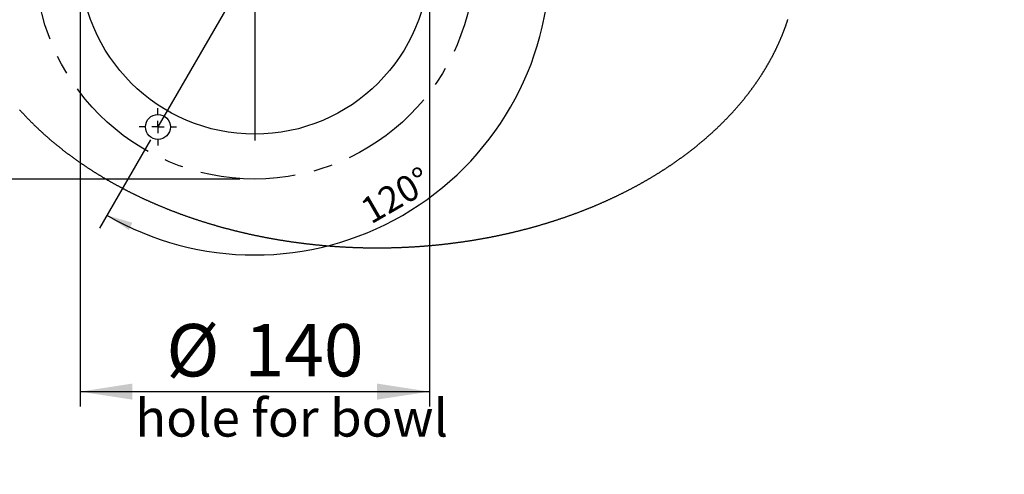
# Model space of a CAD drawing. Extents: x -87 to 841, y -34 to 591.
# Drawn here: x 517 to 648, y 167 to 227 of the extents above; entities that cross this region are included whole.
import ezdxf

# ---------------------------------------------------------------- set-up
doc = ezdxf.new("R2010")
doc.units = 0
doc.linetypes.add('CENTERX2', pattern=[20.32, 12.7, -2.54, 2.54, -2.54])
doc.layers.get('0').update_dxf_attribs({"linetype": 'CONTINUOUS'})
doc.styles.add('SLDTEXTSTYLE2', font='TXT', dxfattribs={"width": 0.605})
doc.dimstyles.new('SLDDIMSTYLE10', dxfattribs={"dimtxt": 2.586207, "dimasz": 7, "dimexe": 0, "dimexo": 0.0625, "dimgap": 0.646552, "dimtad": 1, "dimdec": 4, "dimlfac": 3, "dimzin": 12, "dimtxsty": 'SLDTEXTSTYLE2', "dimsah": 1, "dimcen": 0.09, "dimazin": 3, "dimtfac": 1, "dimtofl": 0, "dimtmove": 0, "dimatfit": 3, "dimtolj": 1, "dimtzin": 12})
doc.dimstyles.new('SLDDIMSTYLE11', dxfattribs={"dimtxt": 5.172414, "dimasz": 7, "dimexe": 0, "dimexo": 0.0625, "dimgap": 1.293103, "dimtad": 1, "dimdec": 0, "dimlfac": 3, "dimrnd": 1e-09, "dimzin": 12, "dimtxsty": 'SLDTEXTSTYLE2', "dimsah": 1, "dimcen": 0.09, "dimazin": 3, "dimtfac": 1, "dimtofl": 0, "dimtmove": 0, "dimatfit": 3, "dimtolj": 1, "dimtzin": 12})
doc.dimstyles.new('SLDDIMSTYLE12', dxfattribs={"dimtxt": 5.172414, "dimasz": 7, "dimexe": 0, "dimexo": 0.0625, "dimgap": 1.293103, "dimtad": 0, "dimtih": 1, "dimtoh": 1, "dimdec": 0, "dimlfac": 3, "dimrnd": 1e-09, "dimzin": 12, "dimtxsty": 'SLDTEXTSTYLE2', "dimblk1": 'NONE', "dimblk2": 'NONE', "dimsah": 1, "dimcen": 0, "dimazin": 3, "dimtfac": 1, "dimtdec": 0, "dimtmove": 0, "dimatfit": 3, "dimtolj": 1, "dimtzin": 12})
doc.dimstyles.new('SLDDIMSTYLE13', dxfattribs={"dimtxt": 5.172414, "dimasz": 7, "dimexe": 0, "dimexo": 0.0625, "dimgap": 1.293103, "dimtad": 0, "dimtih": 1, "dimtoh": 1, "dimdec": 0, "dimlfac": 3, "dimrnd": 1e-09, "dimzin": 12, "dimtxsty": 'SLDTEXTSTYLE2', "dimblk1": 'NONE', "dimblk2": 'NONE', "dimsah": 1, "dimcen": 0, "dimazin": 3, "dimtfac": 1, "dimtdec": 0, "dimtmove": 0, "dimatfit": 3, "dimtolj": 1, "dimtzin": 12})
doc.dimstyles.new('SLDDIMSTYLE14', dxfattribs={"dimtxt": 5.172414, "dimasz": 7, "dimexe": 0, "dimexo": 0.0625, "dimgap": 1.293103, "dimtad": 1, "dimdec": 0, "dimlfac": 3, "dimrnd": 1e-09, "dimzin": 12, "dimtxsty": 'SLDTEXTSTYLE2', "dimsah": 1, "dimcen": 0.09, "dimazin": 3, "dimtfac": 1, "dimtdec": 0, "dimtofl": 0, "dimtmove": 0, "dimatfit": 3, "dimtolj": 1, "dimtzin": 12})
doc.dimstyles.new('SLDDIMSTYLE17', dxfattribs={"dimtxt": 5.172414, "dimasz": 7, "dimexe": 0, "dimexo": 0.0625, "dimgap": 1.293103, "dimtad": 0, "dimtih": 1, "dimtoh": 1, "dimdec": 0, "dimlfac": 3, "dimrnd": 1e-09, "dimzin": 12, "dimtxsty": 'SLDTEXTSTYLE2', "dimblk1": 'NONE', "dimblk2": 'NONE', "dimsah": 1, "dimcen": 0, "dimazin": 3, "dimtfac": 1, "dimtdec": 0, "dimtmove": 0, "dimatfit": 3, "dimtolj": 1, "dimtzin": 12})

# ---------------------------------------------------------------- blocks, each defined once
blk = doc.blocks.new('_D_37')
at = {"color": 7, "linetype": 'CONTINUOUS'}
for p, q in [((574.42, 235.45), (589.7, 235.45)), ((534.32, 211.35), (527.51, 199.56))]:
    blk.add_line(p, q, dxfattribs=at)
blk.add_arc((548.25, 235.45), 39.46, 239.9749, 0, dxfattribs=at)
for points in [[(587.7, 235.45), (586.86, 232.01), (587.93, 231.92)], [(528.51, 201.29), (531.45, 199.32), (531.91, 200.3)]]:
    blk.add_solid(points, dxfattribs=at)
at = {"color": 7, "linetype": 'CONTINUOUS', "insert": (562.03, 203.06), "char_height": 3.5, "attachment_point": 1, "rotation": 29.9875, "style": 'SLDTEXTSTYLE2'}
blk.add_mtext('120°', dxfattribs=at)
blk = doc.blocks.new('_D_38')
at = {"color": 7, "linetype": 'CONTINUOUS'}
for p, q in [((546.25, 264.78), (499.77, 264.78)), ((501.77, 206.12), (501.77, 264.78)), ((546.25, 206.12), (499.77, 206.12))]:
    blk.add_line(p, q, dxfattribs=at)
for points in [[(501.77, 264.78), (500.7, 257.78), (502.85, 257.78)], [(501.77, 206.12), (502.85, 213.12), (500.7, 213.12)]]:
    blk.add_solid(points, dxfattribs=at)
at = {"color": 7, "linetype": 'CONTINUOUS', "char_height": 7, "attachment_point": 1, "rotation": 90, "style": 'SLDTEXTSTYLE2'}
for s, insert in [('176', (492.75, 234.09)), ('%%c', (492.75, 223.66))]:
    blk.add_mtext(s, dxfattribs=dict(at, insert=insert))
blk = doc.blocks.new('_D_39')
at = {"color": 7, "linetype": 'CONTINUOUS'}
blk.add_line((623.59, 262.03), (644.38, 262.03), dxfattribs=at)
at = {"color": 7, "linetype": 'CONTINUOUS', "char_height": 7, "attachment_point": 1, "style": 'SLDTEXTSTYLE2'}
for s, insert in [('%%c', (625.18, 282.04)), ('35', (635.61, 282.04)), ('hole', (628.18, 271.05))]:
    blk.add_mtext(s, dxfattribs=dict(at, insert=insert))
blk = doc.blocks.new('_NONE')
blk = doc.blocks.new('_D_40')
at = {"color": 7, "linetype": 'CONTINUOUS'}
blk.add_line((526.98, 278.48), (437.13, 278.48), dxfattribs=at)
at = {"color": 7, "linetype": 'CONTINUOUS', "char_height": 7, "attachment_point": 1, "style": 'SLDTEXTSTYLE2'}
for s, insert in [('3-', (437.13, 298.49)), ('%%c', (444.14, 298.49)), ('10', (454.58, 298.49)), ('holes @ 155mm', (465.53, 298.49)), ('P.C.D. equispaced', (456.59, 287.51))]:
    blk.add_mtext(s, dxfattribs=dict(at, insert=insert))
blk = doc.blocks.new('_D_41')
at = {"color": 7, "linetype": 'CONTINUOUS'}
for p, q in [((524.92, 233.45), (524.92, 175.74)), ((571.58, 233.45), (571.58, 175.74)), ((524.92, 177.74), (571.58, 177.74))]:
    blk.add_line(p, q, dxfattribs=at)
for points in [[(524.92, 177.74), (531.92, 176.67), (531.92, 178.82)], [(571.58, 177.74), (564.58, 178.82), (564.58, 176.67)]]:
    blk.add_solid(points, dxfattribs=at)
at = {"color": 7, "linetype": 'CONTINUOUS', "char_height": 7, "attachment_point": 1, "style": 'SLDTEXTSTYLE2'}
for s, insert in [('%%c', (536.45, 186.77)), ('140', (546.89, 186.77))]:
    blk.add_mtext(s, dxfattribs=dict(at, insert=insert))
blk = doc.blocks.new('SW_CENTERMARKSYMBOL_1')
at = {"color": 0, "linetype": 'CONTINUOUS'}
for p, q in [((0, 1.67), (0, 24.17)), ((-1.67, 0), (-24.17, 0)), ((0, 0), (-0.83, 0)), ((0, 0), (0, 0.83)), ((0, 0), (0, -0.83)), ((0, 0), (0.83, 0)), ((1.67, 0), (24.17, 0)), ((0, -1.67), (0, -24.17))]:
    blk.add_line(p, q, dxfattribs=at)
blk = doc.blocks.new('SW_CENTERMARKSYMBOL_2')
at = {"color": 0, "linetype": 'CONTINUOUS'}
for p, q in [((0, 1.67), (0, 2.5)), ((-1.67, 0), (-2.5, 0)), ((0, 0), (-0.83, 0)), ((0, 0), (0, 0.83)), ((0, 0), (0, -0.83)), ((0, 0), (0.83, 0)), ((1.67, 0), (2.5, 0)), ((0, -1.67), (0, -2.5))]:
    blk.add_line(p, q, dxfattribs=at)
blk = doc.blocks.new('_D_45')
at = {"color": 7, "linetype": 'CONTINUOUS'}
blk.add_line((799.55, 265.59), (820.34, 265.59), dxfattribs=at)
at = {"color": 7, "linetype": 'CONTINUOUS', "char_height": 7, "attachment_point": 1, "style": 'SLDTEXTSTYLE2'}
for s, insert in [('%%c', (801.14, 285.6)), ('35', (811.57, 285.6)), ('hole', (804.14, 274.61))]:
    blk.add_mtext(s, dxfattribs=dict(at, insert=insert))
blk = doc.blocks.new('_D_46')
at = {"color": 7, "linetype": 'CONTINUOUS'}
blk.add_line((716.99, 284.07), (673.41, 284.07), dxfattribs=at)
at = {"color": 7, "linetype": 'CONTINUOUS', "char_height": 7, "attachment_point": 1, "style": 'SLDTEXTSTYLE2'}
for s, insert in [('%%c', (673.41, 304.08)), ('108', (683.84, 304.08)), ('hole', (699.18, 304.08)), ('for bowl', (679.08, 293.1))]:
    blk.add_mtext(s, dxfattribs=dict(at, insert=insert))

msp = doc.modelspace()

# ---------------------------------------------------------------- linework, layer by layer
at = {"color": 7, "linetype": 'CONTINUOUS'}
msp.add_line((548.24919, 235.451098), (535.322732, 213.084431), dxfattribs=at)
at = {"color": 7, "linetype": 'CONTINUOUS', "flags": 128}
msp.add_lwpolyline([(516.843857, 215.387564), (516.889519, 215.336555), (516.935296, 215.285595), (516.981186, 215.234685), (517.027191, 215.183825), (517.073305, 215.133012), (517.119534, 215.082251), (517.165876, 215.031538), (517.212333, 214.980874), (517.258899, 214.930259), (517.30558, 214.879697), (517.352369, 214.829182), (517.399273, 214.77872), (517.446286, 214.728304), (517.493414, 214.677941), (517.540655, 214.627629), (517.588006, 214.577368), (517.635467, 214.527156), (517.683041, 214.476993), (517.730725, 214.426881), (517.778523, 214.376823), (517.82643, 214.326815), (517.874446, 214.276856), (517.922577, 214.226952), (517.970817, 214.177098), (518.019171, 214.127293), (518.06763, 214.077543), (518.116203, 214.027848), (518.164885, 213.978197), (518.213676, 213.928601), (518.262577, 213.87906), (518.311592, 213.829568), (518.360711, 213.780131), (518.409944, 213.730743), (518.459287, 213.681411), (518.508739, 213.632132), (518.5583, 213.582904), (518.607966, 213.53373), (518.657746, 213.484611), (518.707635, 213.435541), (518.757633, 213.386526), (518.807736, 213.337566), (518.857953, 213.288661), (518.908274, 213.239805), (518.958705, 213.191003), (519.009244, 213.142257), (519.059893, 213.093565), (519.110647, 213.044927), (519.161509, 212.996345), (519.212481, 212.947816), (519.263562, 212.899338), (519.314748, 212.850919), (519.366043, 212.802555), (519.417447, 212.754245), (519.468955, 212.70599), (519.520568, 212.65779), (519.572295, 212.609645), (519.624121, 212.561553), (519.676061, 212.513517), (519.728101, 212.46554), (519.78025, 212.417613), (519.832509, 212.369746), (519.884871, 212.321938), (519.937338, 212.27418), (519.989915, 212.226481), (520.042595, 212.178837), (520.09538, 212.131248), (520.148269, 212.083718), (520.201268, 212.036243), (520.25437, 211.988827), (520.307578, 211.941467), (520.360889, 211.894165), (520.41431, 211.846919), (520.46783, 211.799727), (520.521459, 211.752594), (520.575192, 211.705517), (520.629025, 211.658503), (520.682968, 211.61154), (520.737014, 211.564641), (520.79116, 211.517792), (520.845415, 211.471007), (520.899774, 211.424277), (520.954233, 211.377607), (521.008796, 211.330996), (521.063464, 211.28444), (521.118235, 211.237948), (521.173111, 211.191511), (521.228087, 211.145129), (521.283166, 211.098811), (521.33835, 211.052553), (521.393634, 211.006349), (521.449026, 210.960205), (521.504513, 210.914121), (521.56011, 210.868101), (521.6158, 210.822136), (521.6716, 210.77623), (521.727499, 210.730385), (521.783498, 210.684598), (521.839601, 210.638872), (521.895803, 210.593204), (521.952109, 210.547602), (522.008515, 210.502054), (522.065025, 210.456571), (522.12163, 210.411147), (522.178339, 210.365783), (522.235152, 210.320478), (522.29206, 210.275234), (522.349071, 210.230053), (522.406183, 210.184933), (522.463393, 210.139871), (522.520703, 210.094875), (522.578117, 210.049933), (522.635626, 210.005061), (522.693239, 209.960243), (522.750946, 209.91549), (522.808757, 209.870801), (522.866663, 209.826172), (522.924671, 209.781603), (522.982778, 209.737098), (523.040982, 209.692653), (523.099285, 209.648272), (523.157688, 209.603951), (523.21619, 209.559695), (523.274786, 209.515503), (523.333484, 209.471371), (523.392279, 209.427303), (523.451171, 209.383295), (523.510162, 209.339356), (523.569248, 209.295472), (523.628433, 209.251658), (523.687717, 209.207903), (523.747096, 209.164213), (523.806571, 209.120587), (523.866144, 209.077026), (523.925815, 209.033525), (523.985581, 208.990093), (524.045444, 208.946721), (524.105402, 208.903413), (524.165458, 208.86017), (524.225609, 208.816991), (524.285855, 208.773872), (524.346197, 208.730823), (524.406636, 208.687838), (524.46717, 208.644917), (524.527797, 208.602062), (524.588522, 208.559266), (524.649341, 208.516539), (524.710255, 208.473877), (524.771263, 208.431284), (524.832365, 208.388752), (524.893561, 208.346283), (524.954852, 208.303884), (525.016238, 208.26155), (525.077717, 208.219281), (525.139291, 208.177076), (525.200957, 208.134935), (525.262718, 208.092864), (525.324572, 208.050858), (525.386519, 208.008916), (525.448558, 207.967044), (525.51069, 207.925236), (525.572918, 207.883498), (525.635234, 207.841819), (525.697645, 207.800215), (525.760148, 207.758671), (525.822743, 207.717196), (525.885432, 207.675791), (525.948211, 207.63445), (526.011081, 207.593179), (526.074044, 207.551972), (526.137098, 207.51083), (526.200244, 207.469757), (526.26348, 207.428754), (526.326807, 207.387821), (526.390224, 207.346952), (526.453733, 207.306147), (526.517333, 207.265418), (526.581023, 207.224752), (526.644803, 207.184157), (526.708672, 207.143625), (526.772633, 207.103164), (526.836683, 207.062772), (526.900822, 207.022449), (526.965051, 206.982196), (527.02937, 206.942008), (527.093777, 206.901889), (527.158272, 206.861839), (527.222859, 206.82186), (527.287532, 206.781949), (527.352295, 206.742109), (527.417145, 206.702337), (527.482084, 206.662636), (527.54711, 206.622999), (527.612226, 206.583436), (527.677429, 206.543943), (527.742721, 206.504515), (527.808097, 206.465161), (527.873563, 206.425876), (527.939115, 206.386661), (528.004755, 206.347516), (528.070481, 206.30844), (528.136295, 206.269434), (528.202195, 206.230502), (528.26818, 206.191635), (528.334252, 206.152842), (528.400411, 206.114119), (528.466656, 206.075465), (528.532986, 206.036886), (528.599401, 205.998377), (528.665902, 205.959937), (528.732488, 205.921566), (528.799161, 205.88327), (528.865915, 205.845044), (528.932757, 205.806892), (528.999683, 205.768809), (529.066694, 205.730797), (529.133789, 205.692853), (529.200968, 205.654989), (529.268229, 205.61719), (529.335578, 205.579465), (529.403008, 205.541815), (529.47052, 205.504234), (529.538119, 205.466723), (529.6058, 205.429287), (529.673563, 205.391924), (529.741408, 205.354632), (529.809338, 205.317414), (529.877349, 205.28027), (529.945445, 205.243196), (530.01362, 205.206196), (530.08188, 205.169266), (530.150219, 205.132411), (530.218643, 205.09563), (530.287146, 205.058923), (530.355731, 205.022286), (530.424398, 204.985724), (530.493147, 204.949236), (530.561975, 204.912817), (530.630883, 204.876478), (530.699873, 204.840209), (530.768945, 204.804014), (530.838096, 204.767894), (530.907327, 204.731848), (530.976638, 204.695876), (531.046027, 204.659974), (531.115499, 204.624152), (531.185048, 204.588404), (531.254678, 204.552726), (531.324386, 204.517127), (531.394173, 204.481598), (531.46404, 204.446148), (531.533983, 204.410767), (531.604006, 204.375466), (531.674109, 204.340235), (531.744288, 204.305083), (531.814545, 204.270006), (531.884881, 204.235003), (531.955294, 204.200075), (532.025786, 204.165221), (532.096353, 204.130447), (532.166997, 204.095742), (532.23772, 204.061117), (532.308518, 204.026566), (532.379393, 203.992089), (532.450348, 203.957693), (532.521374, 203.92337), (532.59248, 203.889122), (532.66366, 203.854949), (532.734915, 203.820855), (532.806247, 203.786836), (532.877656, 203.752891), (532.949137, 203.719026), (533.020694, 203.685235), (533.092327, 203.651518), (533.164036, 203.617882), (533.235818, 203.584324), (533.307673, 203.550836), (533.379604, 203.517433), (533.451609, 203.484099), (533.523688, 203.450849), (533.595842, 203.41767), (533.668068, 203.384574), (533.740366, 203.351548), (533.812738, 203.318607), (533.885185, 203.28574), (533.957704, 203.252947), (534.030295, 203.220234), (534.102961, 203.187601), (534.175696, 203.155042), (534.248505, 203.122562), (534.321387, 203.090162), (534.394338, 203.057836), (534.467364, 203.02559), (534.540459, 202.993424), (534.613626, 202.961336), (534.686865, 202.929324), (534.760174, 202.89739), (534.833555, 202.865537), (534.907005, 202.833758), (534.980525, 202.802063), (535.054117, 202.770443), (535.127781, 202.738902), (535.201512, 202.70744), (535.275312, 202.676054), (535.349185, 202.644751), (535.423124, 202.613528), (535.497133, 202.58238), (535.571212, 202.551311), (535.64536, 202.520327), (535.719578, 202.489417), (535.793863, 202.458586), (535.868217, 202.427835), (535.942638, 202.397163), (536.017127, 202.366576), (536.091685, 202.336064), (536.16631, 202.305631), (536.241002, 202.275277), (536.315763, 202.245008), (536.39059, 202.214813), (536.465483, 202.184703), (536.540446, 202.154667), (536.615473, 202.124716), (536.690567, 202.094844), (536.765726, 202.065051), (536.840952, 202.035338), (536.916245, 202.00571), (536.991603, 201.976161), (537.067025, 201.946686), (537.142515, 201.917301), (537.218068, 201.887991), (537.293687, 201.858765), (537.369372, 201.829613), (537.44512, 201.800551), (537.520932, 201.771563), (537.596809, 201.74266), (537.67275, 201.713836), (537.748756, 201.685092), (537.824824, 201.656432), (537.900956, 201.627851), (537.977153, 201.599355), (538.053413, 201.570939), (538.129734, 201.542602), (538.20612, 201.514349), (538.282565, 201.486176), (538.359075, 201.458082), (538.435647, 201.430078), (538.512284, 201.402148), (538.58898, 201.374303), (538.665736, 201.346542), (538.742557, 201.318861), (538.819437, 201.291259), (538.896379, 201.263741), (538.973383, 201.236308), (539.050447, 201.208955), (539.127573, 201.181686), (539.204758, 201.154501), (539.282003, 201.127396), (539.359308, 201.10037), (539.436672, 201.073429), (539.514099, 201.046572), (539.591582, 201.019799), (539.669128, 200.993107), (539.746731, 200.966498), (539.824393, 200.939974), (539.902115, 200.913529), (539.979894, 200.887169), (540.057733, 200.860894), (540.135629, 200.834697), (540.213584, 200.80859), (540.291597, 200.782563), (540.369666, 200.75662), (540.447793, 200.730757), (540.525977, 200.704983), (540.604221, 200.679288), (540.682519, 200.653678), (540.760877, 200.628152), (540.839289, 200.602711), (540.917756, 200.577354), (540.996283, 200.552077), (541.074864, 200.526889), (541.1535, 200.50178), (541.232193, 200.476756), (541.310941, 200.451817), (541.389745, 200.426962), (541.468602, 200.402196), (541.547516, 200.37751), (541.626485, 200.352908), (541.705506, 200.328391), (541.784584, 200.303958), (541.863717, 200.279609), (541.942901, 200.255345), (542.022141, 200.231165), (542.101432, 200.20707), (542.180778, 200.18306), (542.260177, 200.159133), (542.33963, 200.135296), (542.419135, 200.111539), (542.498692, 200.087871), (542.578302, 200.064282), (542.657966, 200.040783), (542.73768, 200.017369), (542.817445, 199.994038), (542.897264, 199.970793), (542.977134, 199.947636), (543.057056, 199.924559), (543.137028, 199.901572), (543.21705, 199.878669), (543.297124, 199.85585), (543.37725, 199.833121), (543.457425, 199.810471), (543.537648, 199.787911), (543.617926, 199.76544), (543.698251, 199.743048), (543.778624, 199.720746), (543.859048, 199.698528), (543.939522, 199.676395), (544.020044, 199.654351), (544.100615, 199.632392), (544.181234, 199.610517), (544.261903, 199.588727), (544.34262, 199.567026), (544.423385, 199.545414), (544.504197, 199.523882), (544.585057, 199.502444), (544.665966, 199.481086), (544.746921, 199.459817), (544.827923, 199.438632), (544.908972, 199.417537), (544.990068, 199.396527), (545.07121, 199.375605), (545.152399, 199.354769), (545.233635, 199.334016), (545.314916, 199.313353), (545.396243, 199.29278), (545.477616, 199.272291), (545.559033, 199.251886), (545.640497, 199.231571), (545.722005, 199.211345), (545.803557, 199.191203), (545.885155, 199.171147), (545.966797, 199.151184), (546.048483, 199.131301), (546.130213, 199.111512), (546.211988, 199.091808), (546.293806, 199.072188), (546.375666, 199.052657), (546.457572, 199.033216), (546.53952, 199.01386), (546.62151, 198.994593), (546.703543, 198.97541), (546.785618, 198.956321), (546.867736, 198.937318), (546.949896, 198.918398), (547.032099, 198.899568), (547.114343, 198.880827), (547.196629, 198.862176), (547.278955, 198.843609), (547.361322, 198.825132), (547.443731, 198.806744), (547.52618, 198.78844), (547.60867, 198.770226), (547.691201, 198.752101), (547.773772, 198.734066), (547.856381, 198.716115), (547.939032, 198.698253), (548.021722, 198.680481), (548.104451, 198.662798), (548.187219, 198.645205), (548.270026, 198.627696), (548.352873, 198.610277), (548.435757, 198.592947), (548.518681, 198.575706), (548.601642, 198.558555), (548.684641, 198.541488), (548.767678, 198.524516), (548.850752, 198.507628), (548.933864, 198.490829), (549.017014, 198.47412), (549.1002, 198.4575), (549.183423, 198.440965), (549.266683, 198.424524), (549.349978, 198.408172), (549.43331, 198.391905), (549.516678, 198.375732), (549.600083, 198.359644), (549.683523, 198.343645), (549.766998, 198.327736), (549.850509, 198.311921), (549.934054, 198.29619), (550.017634, 198.280549), (550.10125, 198.264997), (550.184899, 198.249535), (550.268582, 198.234162), (550.3523, 198.218878), (550.436052, 198.203684), (550.519836, 198.188579), (550.603655, 198.173563), (550.687506, 198.158637), (550.771391, 198.143806), (550.855309, 198.129059), (550.93926, 198.114401), (551.023243, 198.099833), (551.107257, 198.085359), (551.191304, 198.070969), (551.275383, 198.056674), (551.359494, 198.042463), (551.443636, 198.028347), (551.52781, 198.01432), (551.612014, 198.000382), (551.696249, 197.986534), (551.780515, 197.972775), (551.864811, 197.959106), (551.949138, 197.945531), (552.033495, 197.93204), (552.117881, 197.918644), (552.202297, 197.905338), (552.286742, 197.89212), (552.371217, 197.878992), (552.455721, 197.865954), (552.540254, 197.85301), (552.624815, 197.840155), (552.709405, 197.82739), (552.794024, 197.814714), (552.87867, 197.802127), (552.963343, 197.78963), (553.048045, 197.777227), (553.132774, 197.764914), (553.217531, 197.75269), (553.302313, 197.740556), (553.387123, 197.728515), (553.471961, 197.716565), (553.556824, 197.704703), (553.641714, 197.692931), (553.726629, 197.681254), (553.811571, 197.669666), (553.896537, 197.658167), (553.98153, 197.646758), (554.066548, 197.635443), (554.15159, 197.624217), (554.236658, 197.613081), (554.32175, 197.602039), (554.406867, 197.591087), (554.492007, 197.580224), (554.577172, 197.569455), (554.662361, 197.558771), (554.747573, 197.548182), (554.832809, 197.537686), (554.918068, 197.52728), (555.00335, 197.516964), (555.088655, 197.506736), (555.173982, 197.496604), (555.259331, 197.48656), (555.344704, 197.476611), (555.430097, 197.466752), (555.515513, 197.456982), (555.60095, 197.447306), (555.686409, 197.437719), (555.771889, 197.428222), (555.85739, 197.41882), (555.942912, 197.409506), (556.028454, 197.400288), (556.114017, 197.391158), (556.1996, 197.382118), (556.285202, 197.373172), (556.370825, 197.364316), (556.456467, 197.355554), (556.542128, 197.346882), (556.627809, 197.338299), (556.713508, 197.32981), (556.799227, 197.321411), (556.884964, 197.313106), (556.970719, 197.30489), (557.056492, 197.296769), (557.142284, 197.288737), (557.228093, 197.280795), (557.313919, 197.272947), (557.399763, 197.265194), (557.485624, 197.257529), (557.571502, 197.249955), (557.657396, 197.242474), (557.743308, 197.235083), (557.829235, 197.227787), (557.915179, 197.22058), (558.001138, 197.213467), (558.087114, 197.206443), (558.173104, 197.199514), (558.25911, 197.192675), (558.345131, 197.185929), (558.431167, 197.179274), (558.517218, 197.172712), (558.603282, 197.16624), (558.689362, 197.159862), (558.775455, 197.153574), (558.861562, 197.14738), (558.947684, 197.141276), (559.033818, 197.135265), (559.119965, 197.129345), (559.206126, 197.123518), (559.2923, 197.117786), (559.378485, 197.112144), (559.464684, 197.106591), (559.550895, 197.101132), (559.637118, 197.095767), (559.723352, 197.090492), (559.809598, 197.085307), (559.895856, 197.080221), (559.982125, 197.075219), (560.068405, 197.070316), (560.154695, 197.065503), (560.240997, 197.06078), (560.327308, 197.05615), (560.41363, 197.05161), (560.499962, 197.04717), (560.586303, 197.042814), (560.672654, 197.038557), (560.759015, 197.034385), (560.845384, 197.030312), (560.931763, 197.026328), (561.01815, 197.022434), (561.104546, 197.018634), (561.19095, 197.014929), (561.277362, 197.011313), (561.363782, 197.007791), (561.45021, 197.004364), (561.536646, 197.001026), (561.623089, 196.997777), (561.709538, 196.994628), (561.795995, 196.991564), (561.882459, 196.988598), (561.968928, 196.985722), (562.055405, 196.982936), (562.141887, 196.980249), (562.228375, 196.977646), (562.314869, 196.975143), (562.401368, 196.972729), (562.487873, 196.970404), (562.574383, 196.968179), (562.660897, 196.966038), (562.747416, 196.963996), (562.83394, 196.962044), (562.920467, 196.960182), (563.006999, 196.958418), (563.093535, 196.956745), (563.180074, 196.95516), (563.266617, 196.95367), (563.353163, 196.952274), (563.439711, 196.950968), (563.526263, 196.949756), (563.612817, 196.948633), (563.699374, 196.94761), (563.785933, 196.946671), (563.872494, 196.945832), (563.959056, 196.945082), (564.04562, 196.944421), (564.132186, 196.94386), (564.218752, 196.943383), (564.30532, 196.943006), (564.391888, 196.942718), (564.478457, 196.942524), (564.565026, 196.94242), (564.651596, 196.94241), (564.738165, 196.942489), (564.824734, 196.942663), (564.911302, 196.942931), (564.99787, 196.943294), (565.084437, 196.943746), (565.171002, 196.944287), (565.257567, 196.944923), (565.34413, 196.945653), (565.430691, 196.946478), (565.51725, 196.947392), (565.603807, 196.9484), (565.690362, 196.949498), (565.776914, 196.95069), (565.863464, 196.951971), (565.95001, 196.953347), (566.036554, 196.954817), (566.123094, 196.956382), (566.20963, 196.958036), (566.296163, 196.959779), (566.382692, 196.961617), (566.469216, 196.963549), (566.555736, 196.965576), (566.642252, 196.967692), (566.728762, 196.969897), (566.815268, 196.972202), (566.901769, 196.974591), (566.988264, 196.97708), (567.074753, 196.979658), (567.161237, 196.98233), (567.247715, 196.985092), (567.334186, 196.987948), (567.420651, 196.990893), (567.507109, 196.993933), (567.593561, 196.997067), (567.680005, 197.000291), (567.766442, 197.003609), (567.852871, 197.007016), (567.939294, 197.010518), (568.025708, 197.014114), (568.112113, 197.0178), (568.198511, 197.021575), (568.284901, 197.025449), (568.371281, 197.029413), (568.457652, 197.033466), (568.544015, 197.037613), (568.630368, 197.041855), (568.716712, 197.046186), (568.803046, 197.050612), (568.88937, 197.055127), (568.975684, 197.059736), (569.061987, 197.064435), (569.14828, 197.069228), (569.234562, 197.074116), (569.320834, 197.079093), (569.407094, 197.084164), (569.493343, 197.089325), (569.57958, 197.094575), (569.665805, 197.099925), (569.752019, 197.105364), (569.83822, 197.110892), (569.924409, 197.116515), (570.010585, 197.122227), (570.096749, 197.128033), (570.1829, 197.133934), (570.269037, 197.139925), (570.355161, 197.146004), (570.441271, 197.152178), (570.527367, 197.158447), (570.61345, 197.164805), (570.699519, 197.171257), (570.785572, 197.177798), (570.871611, 197.184434), (570.957636, 197.19116), (571.043645, 197.197974), (571.129639, 197.204884), (571.215618, 197.211887), (571.301581, 197.21898), (571.387528, 197.226167), (571.473459, 197.233444), (571.559374, 197.24081), (571.645272, 197.248271), (571.731154, 197.255826), (571.817019, 197.26347), (571.902866, 197.271204), (571.988697, 197.279032), (572.07451, 197.286954), (572.160305, 197.294961), (572.246083, 197.303067), (572.331842, 197.311258), (572.417583, 197.319543), (572.503305, 197.327923), (572.589009, 197.336391), (572.674694, 197.34495), (572.76036, 197.353602), (572.846006, 197.362349), (572.931633, 197.371181), (573.01724, 197.380106), (573.102827, 197.389127), (573.188395, 197.398236), (573.273941, 197.407435), (573.359468, 197.416729), (573.444973, 197.426111), (573.530458, 197.435583), (573.615922, 197.44515), (573.701364, 197.454811), (573.786784, 197.464556), (573.872183, 197.474396), (573.95756, 197.48433), (574.042914, 197.494349), (574.128247, 197.504462), (574.213557, 197.514669), (574.298844, 197.524961), (574.384108, 197.535352), (574.469349, 197.545827), (574.554566, 197.556397), (574.63976, 197.567056), (574.724931, 197.577805), (574.810076, 197.588648), (574.895199, 197.599581), (574.980296, 197.610603), (575.06537, 197.621719), (575.150417, 197.632924), (575.235441, 197.64422), (575.320439, 197.655609), (575.405412, 197.667083), (575.490359, 197.678651), (575.57528, 197.690314), (575.660176, 197.702061), (575.745046, 197.713902), (575.829888, 197.725833), (575.914704, 197.737854), (575.999493, 197.749968), (576.084256, 197.762172), (576.168991, 197.774466), (576.253699, 197.786849), (576.338379, 197.799321), (576.423031, 197.811887), (576.507656, 197.824543), (576.592252, 197.837289), (576.67682, 197.850124), (576.761358, 197.863053), (576.845869, 197.876067), (576.930351, 197.889175), (577.014802, 197.902372), (577.099226, 197.915659), (577.183619, 197.929035), (577.267981, 197.942506), (577.352315, 197.956061), (577.436618, 197.969711), (577.52089, 197.983449), (577.605133, 197.997278), (577.689344, 198.011195), (577.773524, 198.025203), (577.857674, 198.039299), (577.941791, 198.053485), (578.025877, 198.067765), (578.109932, 198.08213), (578.193953, 198.096589), (578.277944, 198.111133), (578.361902, 198.12577), (578.445826, 198.140498), (578.529719, 198.155314), (578.613577, 198.170216), (578.697404, 198.185211), (578.781197, 198.200296), (578.864955, 198.21547), (578.948681, 198.230734), (579.032372, 198.246087), (579.116028, 198.26153), (579.199651, 198.277062), (579.283239, 198.292683), (579.366793, 198.308389), (579.450311, 198.324189), (579.533794, 198.340079), (579.617241, 198.356058), (579.700654, 198.372121), (579.78403, 198.388279), (579.867371, 198.404522), (579.950675, 198.420858), (580.033942, 198.437279), (580.117174, 198.45379), (580.200369, 198.470395), (580.283526, 198.487084), (580.366647, 198.503863), (580.44973, 198.520726), (580.532775, 198.537683), (580.615782, 198.55473), (580.698753, 198.571862), (580.781684, 198.589082), (580.864577, 198.606393), (580.947432, 198.623792), (581.030248, 198.641281), (581.113025, 198.658855), (581.195762, 198.676517), (581.278461, 198.69427), (581.361121, 198.712111), (581.44374, 198.730042), (581.526319, 198.748058), (581.608859, 198.766163), (581.691358, 198.784357), (581.773816, 198.802641), (581.856234, 198.821009), (581.938611, 198.839467), (582.020946, 198.858014), (582.103241, 198.876645), (582.185494, 198.895371), (582.267706, 198.914176), (582.349875, 198.933076), (582.432002, 198.95206), (582.514088, 198.971133), (582.59613, 198.990291), (582.678131, 199.009543), (582.760088, 199.028875), (582.842002, 199.048301), (582.923874, 199.067812), (583.005701, 199.087407), (583.087485, 199.107096), (583.169225, 199.126865), (583.250921, 199.146728), (583.332573, 199.166676), (583.41418, 199.186708), (583.495743, 199.20683), (583.577262, 199.227041), (583.658734, 199.247336), (583.740163, 199.267716), (583.821546, 199.288185), (583.902882, 199.308744), (583.984174, 199.329387), (584.065419, 199.350119), (584.146619, 199.370936), (584.227772, 199.391838), (584.308878, 199.412828), (584.389938, 199.433904), (584.470951, 199.455068), (584.551916, 199.476317), (584.632836, 199.497656), (584.713705, 199.519079), (584.794529, 199.540586), (584.875305, 199.562183), (584.956032, 199.583864), (585.036712, 199.605635), (585.117342, 199.62749), (585.197924, 199.649429), (585.278457, 199.671453), (585.358942, 199.693566), (585.439376, 199.715764), (585.519763, 199.738051), (585.600097, 199.760423), (585.680385, 199.782879), (585.76062, 199.805419), (585.840808, 199.828044), (585.920944, 199.850759), (586.001028, 199.873557), (586.081062, 199.896441), (586.161047, 199.919408), (586.240979, 199.942465), (586.320862, 199.965607), (586.40069, 199.988833), (586.480468, 200.012143), (586.560194, 200.035538), (586.639868, 200.059017), (586.71949, 200.082586), (586.79906, 200.106239), (586.878577, 200.129972), (586.95804, 200.153794), (587.037453, 200.1777), (587.11681, 200.201691), (587.196116, 200.225766), (587.275365, 200.249926), (587.354563, 200.27417), (587.433708, 200.298499), (587.512795, 200.322917), (587.591831, 200.347414), (587.67081, 200.371996), (587.749736, 200.396663), (587.828608, 200.421414), (587.907423, 200.446249), (587.986183, 200.471169), (588.064888, 200.496173), (588.143539, 200.521261), (588.222133, 200.546434), (588.30067, 200.571692), (588.379151, 200.597029), (588.457576, 200.622455), (588.535944, 200.647961), (588.614257, 200.673551), (588.69251, 200.699226), (588.770709, 200.724985), (588.848849, 200.750824), (588.926933, 200.776752), (589.004958, 200.802759), (589.082926, 200.828851), (589.160834, 200.855027), (589.238685, 200.881283), (589.316479, 200.907624), (589.394214, 200.934048), (589.471888, 200.960557), (589.549506, 200.987146), (589.627062, 201.013819), (589.70456, 201.040577), (589.781999, 201.067414), (589.859378, 201.094335), (589.936698, 201.121341), (590.013955, 201.148426), (590.091156, 201.175596), (590.168292, 201.20285), (590.24537, 201.230184), (590.322387, 201.257597), (590.399344, 201.285095), (590.476239, 201.312677), (590.553072, 201.340338), (590.629843, 201.368084), (590.706554, 201.39591), (590.783201, 201.42382), (590.859788, 201.451809), (590.936312, 201.479883), (591.012773, 201.508036), (591.089171, 201.536274), (591.165507, 201.564591), (591.241781, 201.592988), (591.317991, 201.621469), (591.394138, 201.650029), (591.470221, 201.678674), (591.546239, 201.707399), (591.622196, 201.736203), (591.698087, 201.765091), (591.773914, 201.794054), (591.849677, 201.823106), (591.925375, 201.852233), (592.001008, 201.881444), (592.076577, 201.910735), (592.152081, 201.940105), (592.227518, 201.96956), (592.30289, 201.999089), (592.378198, 202.028702), (592.453439, 202.058396), (592.528613, 202.088173), (592.603723, 202.118025), (592.678765, 202.147961), (592.75374, 202.177972), (592.828651, 202.208068), (592.903492, 202.238243), (592.978268, 202.268497), (593.052975, 202.298831), (593.127615, 202.329249), (593.202188, 202.359742), (593.276694, 202.390314), (593.35113, 202.420966), (593.425499, 202.451697), (593.499799, 202.482512), (593.574032, 202.513402), (593.648195, 202.544372), (593.722288, 202.575421), (593.796312, 202.60655), (593.870269, 202.637758), (593.944157, 202.669045), (594.017974, 202.700412), (594.09172, 202.731853), (594.165399, 202.763379), (594.239006, 202.79498), (594.312543, 202.82666), (594.386008, 202.858419), (594.459404, 202.890258), (594.53273, 202.922171), (594.605984, 202.954164), (594.679169, 202.986236), (594.752279, 203.018388), (594.825319, 203.050619), (594.898288, 203.082925), (594.971184, 203.11531), (595.044011, 203.14777), (595.116764, 203.180309), (595.189444, 203.212928), (595.26205, 203.245621), (595.334586, 203.278393), (595.407048, 203.311245), (595.479438, 203.344172), (595.551753, 203.377178), (595.623997, 203.410259), (595.696166, 203.443419), (595.76826, 203.476653), (595.840282, 203.509967), (595.91223, 203.543356), (595.984103, 203.576824), (596.055902, 203.610366), (596.127626, 203.643988), (596.199276, 203.677685), (596.270849, 203.711456), (596.342349, 203.745306), (596.413773, 203.779236), (596.485122, 203.813236), (596.556395, 203.847315), (596.627592, 203.881468), (596.698713, 203.915701), (596.769759, 203.950009), (596.840729, 203.98439), (596.911621, 204.018847), (596.982436, 204.053383), (597.053177, 204.087988), (597.123838, 204.122673), (597.194423, 204.157438), (597.264932, 204.192272), (597.335363, 204.22718), (597.405714, 204.262168), (597.47599, 204.29723), (597.546187, 204.332367), (597.616307, 204.367579), (597.686347, 204.402865), (597.756308, 204.438225), (597.826192, 204.47366), (597.895997, 204.50917), (597.965724, 204.544754), (598.03537, 204.580412), (598.104938, 204.616145), (598.174427, 204.651953), (598.243834, 204.687835), (598.313165, 204.723791), (598.382413, 204.759822), (598.451581, 204.795928), (598.520671, 204.832103), (598.589678, 204.868357), (598.658606, 204.904681), (598.727452, 204.94108), (598.796218, 204.977553), (598.864902, 205.0141), (598.933507, 205.050718), (599.002028, 205.087409), (599.070469, 205.124175), (599.138828, 205.161016), (599.207105, 205.197926), (599.2753, 205.234911), (599.343411, 205.27197), (599.411442, 205.309099), (599.479389, 205.346302), (599.547256, 205.383575), (599.615037, 205.420922), (599.682738, 205.458344), (599.750352, 205.495835), (599.817886, 205.533401), (599.885334, 205.571036), (599.9527, 205.608746), (600.019981, 205.646526), (600.08718, 205.684375), (600.154292, 205.722303), (600.221323, 205.760296), (600.288266, 205.798363), (600.355128, 205.8365), (600.421902, 205.874712), (600.488593, 205.912993), (600.555198, 205.951344), (600.62172, 205.989769), (600.688154, 206.028264), (600.754501, 206.066828), (600.820767, 206.105466), (600.886943, 206.144175), (600.953034, 206.182952), (601.019039, 206.2218), (601.084959, 206.260717), (601.15079, 206.299708), (601.216537, 206.338764), (601.282196, 206.377894), (601.347769, 206.417094), (601.413252, 206.456364), (601.478651, 206.495703), (601.54396, 206.535112), (601.609182, 206.574595), (601.674318, 206.614142), (601.739366, 206.65376), (601.804323, 206.693446), (601.869195, 206.733203), (601.933978, 206.773029), (601.998671, 206.812924), (602.063275, 206.852889), (602.127792, 206.892923), (602.19222, 206.933027), (602.256558, 206.973196), (602.320807, 207.013439), (602.384966, 207.053747), (602.449034, 207.094124), (602.513015, 207.134565), (602.576906, 207.175082), (602.640705, 207.215663), (602.704415, 207.256313), (602.768036, 207.297028), (602.831564, 207.337817), (602.895003, 207.378671), (602.958351, 207.41959), (603.021606, 207.460578), (603.084772, 207.501636), (603.147846, 207.542758), (603.210829, 207.58395), (603.273721, 207.625211), (603.33652, 207.666537), (603.399229, 207.707927), (603.461844, 207.749387), (603.524369, 207.790912), (603.5868, 207.832506), (603.649139, 207.874165), (603.711386, 207.915893), (603.773539, 207.957686), (603.835599, 207.999543), (603.897566, 208.04147), (603.959441, 208.083461), (604.021223, 208.125518), (604.082912, 208.167643), (604.144506, 208.209828), (604.206005, 208.252083), (604.26741, 208.294407), (604.328724, 208.336791), (604.389943, 208.379245), (604.451065, 208.421763), (604.512095, 208.464345), (604.573031, 208.506992), (604.63387, 208.549704), (604.694614, 208.59248), (604.755264, 208.635321), (604.81582, 208.678231), (604.876279, 208.721201), (604.936644, 208.764236), (604.996912, 208.807335), (605.057082, 208.850504), (605.117159, 208.893732), (605.177141, 208.937025), (605.237024, 208.980382), (605.296812, 209.023804), (605.356504, 209.067286), (605.416099, 209.110837), (605.475596, 209.154448), (605.534997, 209.198123), (605.594302, 209.241863), (605.653509, 209.285667), (605.712617, 209.329531), (605.77163, 209.37346), (605.830545, 209.417453), (605.889359, 209.461506), (605.94808, 209.505623), (606.006699, 209.549805), (606.065223, 209.594047), (606.123645, 209.638353), (606.181971, 209.682719), (606.2402, 209.727149), (606.298329, 209.771639), (606.356354, 209.816193), (606.414285, 209.860807), (606.472117, 209.905486), (606.529849, 209.950224), (606.587481, 209.995027), (606.645015, 210.03989), (606.702449, 210.084812), (606.759783, 210.129798), (606.817014, 210.174844), (606.87415, 210.21995), (606.931182, 210.265121), (606.988114, 210.310351), (607.044947, 210.35564), (607.101681, 210.400989), (607.15831, 210.446403), (607.21484, 210.491872), (607.271271, 210.537405), (607.327597, 210.582997), (607.383824, 210.628649), (607.439947, 210.674361), (607.49597, 210.720133), (607.551894, 210.765969), (607.607714, 210.811859), (607.66343, 210.857809), (607.719046, 210.903819), (607.774558, 210.949889), (607.82997, 210.996018), (607.885278, 211.042206), (607.940487, 211.088454), (607.995586, 211.134762), (608.050587, 211.181125), (608.105487, 211.227552), (608.160279, 211.274034), (608.214971, 211.320575), (608.269559, 211.367176), (608.324043, 211.413831), (608.378422, 211.460546), (608.432697, 211.507321), (608.486873, 211.554151), (608.540939, 211.601045), (608.594901, 211.647988), (608.648764, 211.694996), (608.702517, 211.742054), (608.756172, 211.789177), (608.809716, 211.836354), (608.863157, 211.883585), (608.916493, 211.930877), (608.969725, 211.978228), (609.022853, 212.025633), (609.075871, 212.073093), (609.128785, 212.120608), (609.181595, 212.168183), (609.2343, 212.215817), (609.286896, 212.263505), (609.339388, 212.311249), (609.391776, 212.359047), (609.444054, 212.406899), (609.496228, 212.454812), (609.548297, 212.502778), (609.600258, 212.5508), (609.652109, 212.598876), (609.703856, 212.647012), (609.755498, 212.695197), (609.807031, 212.743442), (609.858455, 212.791742), (609.909775, 212.840096), (609.960985, 212.8885), (610.012086, 212.936963), (610.063083, 212.985482), (610.11397, 213.034054), (610.164753, 213.082677), (610.215422, 213.131359), (610.265987, 213.180096), (610.316442, 213.228882), (610.366788, 213.277723), (610.41703, 213.326619), (610.467158, 213.375569), (610.517181, 213.424569), (610.56709, 213.473629), (610.616894, 213.522738), (610.66659, 213.571897), (610.716176, 213.621115), (610.765648, 213.670384), (610.815015, 213.719702), (610.864274, 213.769079), (610.913418, 213.818506), (610.962457, 213.867983), (611.011383, 213.917514), (611.060199, 213.967096), (611.108906, 214.016731), (611.157504, 214.066422), (611.205987, 214.116162), (611.254366, 214.165952), (611.302631, 214.215791), (611.350782, 214.265685), (611.398828, 214.315634), (611.44676, 214.365627), (611.494578, 214.415675), (611.542291, 214.465778), (611.589891, 214.515925), (611.637376, 214.566127), (611.684751, 214.616379), (611.732018, 214.66668), (611.77917, 214.717031), (611.826208, 214.767434), (611.873137, 214.817887), (611.919956, 214.86839), (611.966657, 214.918942), (612.013252, 214.969546), (612.059729, 215.020198), (612.106097, 215.070899), (612.15235, 215.121652), (612.198494, 215.172453), (612.244518, 215.223303), (612.290439, 215.274201), (612.33624, 215.32515), (612.381927, 215.376147), (612.427505, 215.427191), (612.472968, 215.478287), (612.518317, 215.52943), (612.563552, 215.580621), (612.608673, 215.631861), (612.65368, 215.683148), (612.698577, 215.734483), (612.743355, 215.785867), (612.788023, 215.837298), (612.832573, 215.888777), (612.877008, 215.940302), (612.921334, 215.991878), (612.965541, 216.043498), (613.009633, 216.095165), (613.053612, 216.146882), (613.097476, 216.198644), (613.141226, 216.250453), (613.184856, 216.302309), (613.228378, 216.354209), (613.27178, 216.40616), (613.315068, 216.458155), (613.358241, 216.510195), (613.401296, 216.562282), (613.444236, 216.614416), (613.487062, 216.666595), (613.529768, 216.718819), (613.572361, 216.771089), (613.614839, 216.823405), (613.657198, 216.875765), (613.699443, 216.928172), (613.741574, 216.980624), (613.783585, 217.033119), (613.825477, 217.08566), (613.867255, 217.138246), (613.908919, 217.190877), (613.950463, 217.24355), (613.991888, 217.296271), (614.033199, 217.349033), (614.074391, 217.401841), (614.115469, 217.454692), (614.156427, 217.507587), (614.197266, 217.560526), (614.237991, 217.613507), (614.278597, 217.666532), (614.319083, 217.719603), (614.35945, 217.772713), (614.399703, 217.82587), (614.439837, 217.879068), (614.479852, 217.932309), (614.519747, 217.985591), (614.559528, 218.038917), (614.599185, 218.092286), (614.638728, 218.145697), (614.678151, 218.199152), (614.717456, 218.252647), (614.756641, 218.306182), (614.795707, 218.359762), (614.834653, 218.413384), (614.873486, 218.467045), (614.912194, 218.520749), (614.950783, 218.574492), (614.989253, 218.628278), (615.027603, 218.682106), (615.065835, 218.735974), (615.103947, 218.789881), (615.14194, 218.843831), (615.179809, 218.89782), (615.217563, 218.951852), (615.255194, 219.005921), (615.292705, 219.060032), (615.330097, 219.114183), (615.36737, 219.168373), (615.404518, 219.222604), (615.441553, 219.276874), (615.478458, 219.331183), (615.515249, 219.38553), (615.551916, 219.43992), (615.588463, 219.494346), (615.624892, 219.548812), (615.661201, 219.603318), (615.697381, 219.657861), (615.733447, 219.712442), (615.769388, 219.767065), (615.805211, 219.821722), (615.840909, 219.876419), (615.876488, 219.931154), (615.911943, 219.985928), (615.947278, 220.040739), (615.98249, 220.095588), (616.017582, 220.150474), (616.05255, 220.205397), (616.087399, 220.260358), (616.122123, 220.315355), (616.156729, 220.37039), (616.191205, 220.425462), (616.225567, 220.480572), (616.2598, 220.535716), (616.293914, 220.5909), (616.327908, 220.646116), (616.361774, 220.701372), (616.39552, 220.756663), (616.429142, 220.811989), (616.46264, 220.867351), (616.496018, 220.922749), (616.529273, 220.978184), (616.562403, 221.033653), (616.595409, 221.089158), (616.628296, 221.144697), (616.661054, 221.200271), (616.693692, 221.255882), (616.726207, 221.311525), (616.758597, 221.367206), (616.790863, 221.422919), (616.823005, 221.478667), (616.855022, 221.534449), (616.886916, 221.590266), (616.91869, 221.646116), (616.950335, 221.702), (616.981856, 221.757919), (617.013258, 221.813871), (617.04453, 221.869857), (617.075679, 221.925875), (617.106703, 221.981926), (617.137603, 222.038012), (617.168384, 222.094129), (617.19903, 222.150279), (617.229558, 222.206462), (617.259961, 222.262679), (617.29024, 222.318926), (617.32039, 222.375207), (617.350416, 222.431519), (617.380318, 222.487865), (617.410095, 222.544241), (617.439749, 222.60065), (617.469273, 222.657088), (617.498678, 222.713561), (617.527949, 222.770063), (617.5571, 222.826596), (617.586128, 222.883161), (617.615026, 222.939758), (617.643795, 222.996385), (617.672445, 223.053041), (617.700966, 223.10973), (617.729363, 223.166447), (617.75763, 223.223195), (617.785774, 223.279974), (617.813793, 223.336784), (617.841683, 223.393622), (617.869449, 223.45049), (617.897085, 223.507388), (617.924598, 223.564315), (617.951986, 223.621272), (617.979245, 223.678257), (618.006375, 223.735274), (618.033381, 223.792315), (618.060263, 223.849389), (618.087015, 223.90649), (618.113639, 223.963619), (618.140138, 224.020777), (618.166508, 224.077963), (618.192754, 224.135179), (618.218871, 224.192421), (618.244863, 224.249692), (618.270727, 224.306989), (618.296461, 224.364314), (618.322071, 224.421668), (618.347552, 224.479048), (618.372904, 224.536454), (618.398132, 224.593888), (618.42323, 224.65135), (618.4482, 224.708839), (618.473045, 224.766352), (618.497761, 224.823895), (618.522348, 224.881461), (618.546806, 224.939054), (618.571139, 224.996674), (618.595344, 225.054319), (618.619419, 225.111992), (618.643365, 225.169689), (618.667187, 225.227411), (618.69088, 225.285158), (618.714444, 225.342933), (618.737878, 225.400729), (618.761184, 225.458553), (618.78436, 225.516402), (618.807412, 225.574273), (618.83033, 225.632172), (618.853124, 225.690092), (618.875789, 225.748038), (618.898324, 225.806009), (618.92073, 225.864004), (618.943008, 225.922022), (618.965156, 225.980064), (618.987175, 226.038129), (619.009064, 226.096216), (619.03083, 226.154328), (619.052462, 226.212465), (619.073964, 226.270622), (619.095337, 226.328803), (619.116581, 226.387007), (619.137701, 226.445234), (619.158687, 226.503482), (619.179544, 226.561756), (619.200271, 226.620049), (619.22087, 226.678365), (619.241339, 226.7367), (619.261674, 226.795061), (619.281885, 226.853441), (619.301967, 226.911844), (619.321914, 226.970269), (619.341738, 227.028713), (619.361427, 227.087181), (619.380988, 227.145668), (619.400419, 227.204175), (619.419721, 227.262704), (619.438888, 227.321253), (619.457932, 227.379822), (619.476842, 227.438413)], dxfattribs=at)
at = {"color": 7, "linetype": 'CENTERX2'}
msp.add_circle((548.24919, 235.451098), 29.333333, dxfattribs=at)
at = {"color": 7, "linetype": 'CONTINUOUS'}
for centre, radius in [((548.24919, 235.451098), 23.333333), ((535.322731, 213.084429), 1.666666)]:
    msp.add_circle(centre, radius, dxfattribs=at)

# ---------------------------------------------------------------- block references
for name, p in [('SW_CENTERMARKSYMBOL_1', (548.249191, 235.451098)), ('SW_CENTERMARKSYMBOL_2', (535.322733, 213.08443))]:
    msp.add_blockref(name, p, dxfattribs=at)

# ---------------------------------------------------------------- texts
at = {"color": 7, "linetype": 'CONTINUOUS', "insert": (532.280441, 176.734961), "char_height": 5, "attachment_point": 1, "style": 'SLDTEXTSTYLE2'}
msp.add_mtext('hole for bowl', dxfattribs=at)

# ---------------------------------------------------------------- dimensions: what is measured, and where the dimension line sits
at = {"color": 7, "linetype": 'CONTINUOUS'}
for p1, text, dimstyle, picture, middle in [((34.252272, 11.079049), '<> hole\\Pfor bowl', 'SLDDIMSTYLE17', '_D_46', (694.402813, 295.087341)), ((3.003112, 1.446334), '3-<> holes @ 155mm\\P P.C.D. equispaced', 'SLDDIMSTYLE13', '_D_40', (481.26309, 289.500073)), ((11.146186, 3.445302), '<>\\Phole', 'SLDDIMSTYLE13', '_D_45', (810.739854, 276.6048)), ((10.875057, 4.223584), '<>\\Phole', 'SLDDIMSTYLE12', '_D_39', (634.779154, 273.042279))]:
    dim = msp.add_diameter_dim_2p(p1=p1, p2=(0, 0), text=text, dimstyle=dimstyle, dxfattribs=at)
    dim.commit()
    dim.dimension.update_dxf_attribs({"geometry": picture, "text_midpoint": middle, "dimtype": 163})
dim = msp.add_linear_dim(base=(496.250436, 264.784431), p1=(548.24919, 206.117765), p2=(548.24919, 264.784431), angle=90, text='%%c<>', dimstyle='SLDDIMSTYLE11', dxfattribs=at)
dim.commit()
dim.dimension.update_dxf_attribs({"geometry": '_D_38', "text_midpoint": (496.250436, 235.451098), "dimtype": 160})
dim = msp.add_angular_dim_2l(base=(567.969553, 201.277156), line1=((548.24919, 235.451098), (535.322732, 213.084431)), line2=((572.415857, 235.451098), (524.082524, 235.451098)), dimstyle='SLDDIMSTYLE10', dxfattribs=at)
dim.commit()
dim.dimension.update_dxf_attribs({"geometry": '_D_37', "text_midpoint": (567.969553, 201.277156), "dimtype": 162})
dim = msp.add_linear_dim(base=(571.582524, 183.265115), p1=(524.915857, 235.451098), p2=(571.582524, 235.451098), text='%%c<>', dimstyle='SLDDIMSTYLE14', dxfattribs=at)
dim.commit()
dim.dimension.update_dxf_attribs({"geometry": '_D_41', "text_midpoint": (548.24919, 183.265115), "dimtype": 160})

doc.saveas('drawing.dxf')
